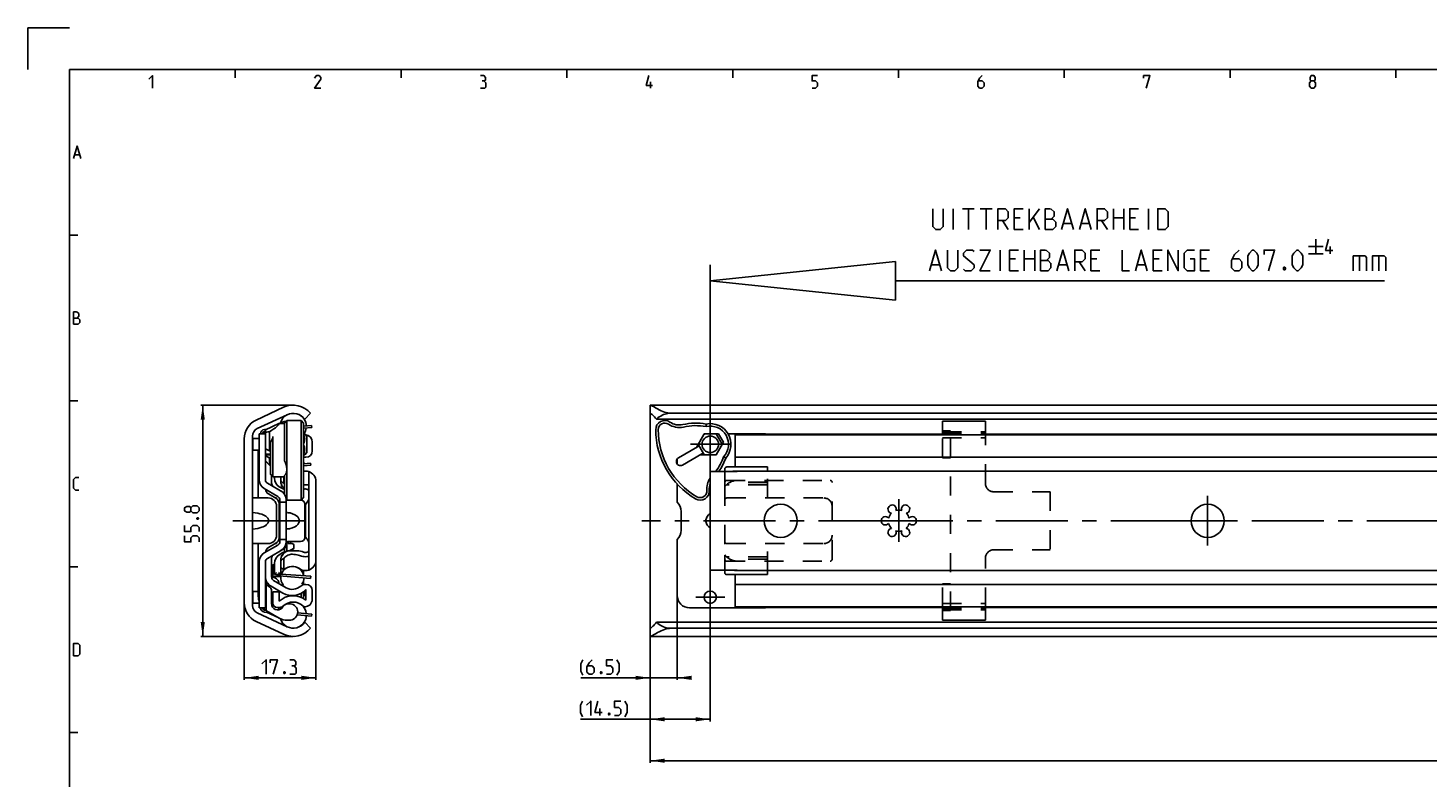
# Model space of a CAD drawing. Extents: x 0 to 971, y 0 to 594.
# Drawn here: x 0 to 338, y 413 to 594 of the extents above; entities that cross this region are included whole.
import ezdxf

# ---------------------------------------------------------------- set-up
doc = ezdxf.new("R2010")
doc.units = 0
doc.header["$LTSCALE"] = 46.255
doc.header["$MEASUREMENT"] = 0
doc.linetypes.add('CENTER', pattern=[0.6, 0.375, -0.075, 0.075, -0.075])
doc.linetypes.add('HIDDEN', pattern=[0.2, 0.1, -0.1])
doc.layers.get('0').update_dxf_attribs({"linetype": 'CONTINUOUS'})
doc.layers.add('DEFAULT_1', color=7, linetype='CENTER')
doc.layers.add('DEFAULT_2', color=8, linetype='HIDDEN')
doc.dimstyles.get("Standard").update_dxf_attribs({"dimtxt": 0.18, "dimasz": 0.18, "dimexe": 0.18, "dimexo": 0.0625, "dimgap": 0.09, "dimtad": 0, "dimtih": 1, "dimtoh": 1, "dimdec": 4, "dimzin": 0, "dimdsep": 46, "dimtxsty": 'Standard', "dimcen": 0.09, "dimadec": 0, "dimazin": 0, "dimtfac": 1, "dimtdec": 4, "dimtofl": 0, "dimtmove": 0, "dimatfit": 3, "dimfxl": 1, "dimtolj": 1, "dimtzin": 0, "dimarcsym": 0})

# ---------------------------------------------------------------- blocks, each defined once
blk = doc.blocks.new('*D2')
at = {"color": 2, "linetype": 'Continuous'}
for p, q in [((69.46, 465.59), (69.46, 436.69)), ((52.16, 455.31), (52.16, 436.69)), ((52.16, 437.19), (60.81, 437.19)), ((69.46, 437.19), (60.81, 437.19))]:
    blk.add_line(p, q, dxfattribs=at)
for points in [[(55.66, 437.69), (52.16, 437.19), (55.66, 436.69)], [(65.96, 436.69), (69.46, 437.19), (65.96, 437.69)]]:
    blk.add_solid(points, dxfattribs=at)
blk = doc.blocks.new('*D5')
at = {"color": 2, "linetype": 'Continuous'}
for p, q in [((156.59, 457.09), (156.59, 436.69)), ((150.09, 447.1), (150.09, 436.69)), ((150.09, 437.19), (133.34, 437.19)), ((133.34, 437.19), (153.34, 437.19)), ((158.59, 437.19), (153.34, 437.19)), ((156.59, 437.19), (158.59, 437.19))]:
    blk.add_line(p, q, dxfattribs=at)
for points in [[(146.59, 436.69), (150.09, 437.19), (146.59, 437.69)], [(160.09, 437.69), (156.59, 437.19), (160.09, 436.69)]]:
    blk.add_solid(points, dxfattribs=at)
blk = doc.blocks.new('*D6')
at = {"color": 2, "linetype": 'Continuous'}
for p, q in [((164.59, 463.26), (164.59, 426.69)), ((150.09, 437.19), (150.09, 426.69)), ((157.34, 427.19), (133.26, 427.19)), ((150.09, 427.19), (157.34, 427.19)), ((164.59, 427.19), (157.34, 427.19))]:
    blk.add_line(p, q, dxfattribs=at)
for points in [[(153.59, 427.69), (150.09, 427.19), (153.59, 426.69)], [(161.09, 426.69), (164.59, 427.19), (161.09, 427.69)]]:
    blk.add_solid(points, dxfattribs=at)
blk = doc.blocks.new('*D7')
at = {"color": 2, "linetype": 'Continuous'}
for p, q in [((63.96, 502.99), (41.66, 502.99)), ((42.16, 502.99), (42.16, 475.09)), ((42.16, 447.19), (42.16, 475.09)), ((63.96, 447.19), (41.66, 447.19))]:
    blk.add_line(p, q, dxfattribs=at)
for points in [[(42.66, 499.49), (42.16, 502.99), (41.66, 499.49)], [(41.66, 450.69), (42.16, 447.19), (42.66, 450.69)]]:
    blk.add_solid(points, dxfattribs=at)
blk = doc.blocks.new('*D8')
at = {"color": 2, "linetype": 'Continuous'}
for p, q in [((750.09, 431.65), (750.09, 416.69)), ((150.09, 427.19), (150.09, 416.69)), ((150.09, 417.19), (450.09, 417.19)), ((750.09, 417.19), (450.09, 417.19))]:
    blk.add_line(p, q, dxfattribs=at)
for points in [[(153.59, 417.69), (150.09, 417.19), (153.59, 416.69)], [(746.59, 416.69), (750.09, 417.19), (746.59, 417.69)]]:
    blk.add_solid(points, dxfattribs=at)
blk = doc.blocks.new('UITTREKPIJL_LINKS-NEW_BL3')
at = {"color": 5, "linetype": 'Continuous'}
for p, q in [((234.53, 535.42), (234.53, 540.42)), ((240.36, 535.42), (240.36, 540.42)), ((242.86, 540.42), (242.86, 535.42)), ((308.93, 541.29), (312.43, 541.29)), ((310.68, 543.04), (310.68, 539.54)), ((314.18, 539.54), (314.18, 541.29)), ((238.22, 538.27), (236.79, 538.27)), ((240.36, 538.27), (242.86, 538.27)), ((253.58, 537.56), (255.01, 535.42)), ((257.86, 538.27), (256.43, 538.27)), ((272.86, 538.27), (271.43, 538.27)), ((284.29, 538.27), (282.86, 538.27)), ((308.93, 539.54), (312.43, 539.54)), ((321.24, 538.99), (321.24, 535.42)), ((325.89, 538.99), (325.89, 535.42)), ((217.98, 536.84), (219.89, 536.84)), ((236.79, 535.42), (238.93, 535.42)), ((248.7, 536.84), (250.6, 536.84)), ((256.43, 535.42), (258.58, 535.42)), ((267.63, 536.84), (269.53, 536.84)), ((271.43, 535.42), (273.58, 535.42)), ((282.86, 535.42), (285.01, 535.42))]:
    blk.add_line(p, q, dxfattribs=at)
at = {"color": 7, "linetype": 'Continuous'}
for p, q in [((164.59, 532.99), (209.26, 537.69)), ((209.26, 537.69), (209.26, 528.3)), ((164.59, 485.69), (164.59, 536.82)), ((164.59, 532.99), (209.26, 528.3)), ((209.26, 532.99), (327.24, 532.99))]:
    blk.add_line(p, q, dxfattribs=at)
at = {"color": 5, "linetype": 'Continuous'}
for points in [[(217.51, 535.42), (218.93, 540.42), (220.36, 535.42)], [(221.79, 540.42), (221.79, 536.13), (222.51, 535.42), (223.58, 535.42), (224.29, 536.13), (224.29, 540.42)], [(225.72, 535.77), (226.08, 535.42), (227.51, 535.42), (228.22, 536.13), (228.22, 536.84), (225.72, 538.99), (225.72, 539.7), (226.43, 540.42), (227.86, 540.42), (228.22, 540.06)], [(229.65, 540.42), (232.15, 540.42), (229.65, 535.42), (232.15, 535.42)], [(236.79, 535.42), (236.79, 540.42), (238.93, 540.42)], [(244.29, 535.42), (244.29, 540.42), (245.36, 540.42), (245.72, 540.3), (246.43, 539.7), (246.43, 538.63), (245.72, 537.92), (244.29, 537.92)], [(248.22, 535.42), (249.65, 540.42), (251.08, 535.42)], [(252.51, 535.42), (252.51, 540.42), (254.29, 540.42), (255.01, 539.7), (255.01, 538.27), (254.29, 537.56), (252.51, 537.56)], [(256.43, 535.42), (256.43, 540.42), (258.58, 540.42)], [(263.93, 540.42), (263.93, 535.42), (265.72, 535.42)], [(267.15, 535.42), (268.58, 540.42), (270.01, 535.42)], [(271.43, 535.42), (271.43, 540.42), (273.58, 540.42)], [(275.01, 535.42), (275.01, 540.42), (277.51, 535.42), (277.51, 540.42)], [(280.36, 538.27), (281.43, 538.27), (281.43, 535.42), (279.65, 535.42), (278.93, 536.13), (278.93, 539.7), (279.65, 540.42), (281.43, 540.42)], [(282.86, 535.42), (282.86, 540.42), (285.01, 540.42)], [(292.15, 540.42), (291.08, 539.34), (290.36, 537.92), (290.36, 536.13), (291.08, 535.42), (292.15, 535.42), (292.86, 536.13), (292.86, 537.56), (292.15, 538.27), (290.6, 538.27)], [(294.29, 536.84), (294.29, 538.99), (294.65, 539.7), (295.36, 540.42), (295.72, 540.42), (296.43, 539.7), (296.79, 538.99), (296.79, 536.84), (296.43, 536.13), (295.72, 535.42), (295.36, 535.42), (294.65, 536.13), (294.29, 536.84)], [(298.22, 539.34), (298.22, 540.42), (300.72, 540.42), (299.29, 535.42)], [(305.01, 536.84), (305.01, 538.99), (305.36, 539.7), (306.08, 540.42), (306.43, 540.42), (307.15, 539.7), (307.51, 538.99), (307.51, 536.84), (307.15, 536.13), (306.43, 535.42), (306.08, 535.42), (305.36, 536.13), (305.01, 536.84)], [(314.77, 540.29), (313.02, 540.29), (313.77, 543.04)], [(245.72, 537.92), (246.08, 537.92), (246.79, 537.2), (246.79, 536.13), (246.08, 535.42), (244.29, 535.42)], [(319.7, 535.42), (319.7, 538.99), (322.55, 538.99), (322.91, 538.63), (322.91, 535.42)], [(324.34, 535.42), (324.34, 538.99), (327.2, 538.99), (327.55, 538.63), (327.55, 535.42)], [(303.22, 536.25), (303.34, 536.01), (303.34, 535.89), (303.22, 535.65), (302.98, 535.65), (302.86, 535.89), (302.86, 536.01), (302.98, 536.25), (303.22, 536.25)]]:
    blk.add_lwpolyline(points, dxfattribs=at)

msp = doc.modelspace()

# ---------------------------------------------------------------- linework, layer by layer
at = {"color": 2, "linetype": 'Continuous'}
for p, q in [((0, 594), (0, 584)), ((10, 594), (0, 594)), ((50, 584), (50, 582)), ((90, 584), (90, 582)), ((130, 584), (130, 582)), ((170, 584), (170, 582)), ((210, 584), (210, 582)), ((250, 584), (250, 582)), ((290, 584), (290, 582)), ((330, 584), (330, 582)), ((10, 544), (12, 544)), ((10, 504), (12, 504)), ((10, 464), (12, 464)), ((10, 424), (12, 424))]:
    msp.add_line(p, q, dxfattribs=at)
at = {"color": 4, "linetype": 'Continuous'}
for p, q in [((10, 10), (10, 584)), ((10, 584), (831, 584))]:
    msp.add_line(p, q, dxfattribs=at)
at = {"color": 5, "linetype": 'Continuous'}
for p, q in [((150.14286, 579.49998), (150.14286, 581.00001)), ((11.28571, 563.35713), (12.42857, 563.35713)), ((223.16213, 545.36464), (223.16213, 550.36465)), ((225.42403, 550.36465), (228.28117, 550.36465)), ((226.85259, 545.36464), (226.85259, 550.36465)), ((229.70975, 550.36465), (232.56689, 550.36465)), ((231.13831, 545.36464), (231.13831, 550.36465)), ((235.06689, 547.50754), (236.49545, 545.36464)), ((239.35261, 548.2218), (237.92403, 548.2218)), ((241.49545, 547.03134), (243.99546, 550.36465)), ((241.49545, 545.36464), (241.49545, 550.36465)), ((242.56688, 548.2218), (243.99546, 545.36464)), ((258.99546, 547.50754), (260.42404, 545.36464)), ((261.85259, 545.36464), (261.85259, 550.36465)), ((261.85259, 548.2218), (264.3526, 548.2218)), ((264.3526, 550.36465), (264.3526, 545.36464)), ((267.20973, 548.2218), (265.78118, 548.2218)), ((270.30499, 545.36464), (270.30499, 550.36465)), ((237.92403, 545.36464), (240.06687, 545.36464)), ((249.82879, 546.79322), (251.73354, 546.79322)), ((254.11451, 546.79322), (256.01926, 546.79322)), ((265.78118, 545.36464), (267.92402, 545.36464)), ((137.9263, 428.06295), (137.9263, 429.81296))]:
    msp.add_line(p, q, dxfattribs=at)
at = {"color": 7, "linetype": 'Continuous'}
for p, q in [((55.04882, 499.39925), (61.64174, 502.47357)), ((62.48275, 500.67002), (55.31668, 497.32843)), ((66.76938, 499.58794), (68.16191, 501.03349)), ((150.08827, 447.24654), (150.08827, 502.92934)), ((150.15297, 502.98794), (750.02357, 502.98794)), ((745.08827, 501.03349), (155.08827, 501.03349)), ((57.06938, 496.61786), (57.26191, 496.6343)), ((60.47867, 498.53794), (57.26191, 497.03794)), ((57.26191, 485.01807), (57.26191, 497.03787)), ((58.26191, 496.58115), (58.26191, 491.95448)), ((60.47867, 498.53794), (60.47867, 498.36757)), ((60.47867, 498.53794), (61.86191, 498.53794)), ((60.53749, 498.53794), (60.56191, 498.55205)), ((61.86191, 498.68026), (62.46191, 499.28026)), ((61.86191, 498.68014), (61.86191, 489.56772)), ((62.46191, 499.28026), (62.46191, 480.07123)), ((62.46191, 499.28026), (65.86191, 499.28026)), ((65.86191, 499.28026), (65.86191, 480.07123)), ((65.86191, 499.28026), (66.46191, 498.68026)), ((66.46191, 498.68014), (66.46191, 480.67128)), ((68.45444, 497.58976), (66.46191, 497.41966)), ((68.45444, 497.58976), (68.41191, 498.08794)), ((748.55037, 499.58794), (151.62617, 499.58794)), ((220.58827, 499.08794), (220.58827, 495.83794)), ((220.58827, 499.08794), (230.98827, 499.08794)), ((230.98827, 499.08794), (230.98827, 495.83794)), ((52.16191, 455.30818), (52.16191, 494.86771)), ((54.16191, 495.51581), (54.16191, 454.66008)), ((55.76191, 494.93794), (54.26191, 494.93794)), ((54.26191, 492.13798), (54.26191, 494.93791)), ((55.76191, 485.01807), (55.76191, 496.08794)), ((57.26191, 496.08794), (55.76191, 496.08794)), ((56.61191, 496.08794), (56.61191, 496.11967)), ((58.46191, 486.31302), (58.46191, 494.02967)), ((59.06191, 485.71294), (59.06191, 495.39371)), ((66.76191, 496.03794), (66.46191, 496.03794)), ((67.26191, 495.53794), (66.7619, 496.03796)), ((67.26191, 495.53794), (67.26191, 491.53794)), ((68.56191, 494.08794), (68.56191, 491.93794)), ((163.1449, 496.03794), (161.25815, 492.76999)), ((161.79273, 493.37996), (163.05369, 491.19593)), ((166.609, 496.03794), (163.1449, 496.03794)), ((166.03165, 491.03794), (167.7637, 494.03794)), ((167.38381, 493.69593), (166.12286, 495.87996)), ((167.7637, 494.03794), (166.609, 496.03794)), ((177.58827, 496.08794), (168.88324, 496.08794)), ((170.58827, 488.08794), (170.58827, 495.98794)), ((220.58827, 495.98794), (170.58827, 495.98794)), ((729.58827, 495.83794), (170.58827, 495.83794)), ((343.63592, 495.98794), (230.98827, 495.98794)), ((55.76191, 492.13794), (54.26191, 492.13794)), ((55.56191, 480.58794), (55.56191, 492.13794)), ((57.26191, 491.19593), (58.46191, 491.19593)), ((58.46191, 491.03794), (57.26191, 491.03794)), ((58.26191, 491.95448), (58.46191, 491.95448)), ((58.26191, 490.22243), (58.26191, 488.53794)), ((58.46191, 490.22243), (58.26191, 490.22243)), ((66.46191, 491.03794), (66.76191, 491.03794)), ((67.26191, 491.53794), (66.7619, 491.03793)), ((67.06191, 490.43794), (66.82132, 490.43794)), ((156.58827, 488.87303), (156.58827, 489.9451)), ((156.92802, 490.26999), (161.55413, 492.94088)), ((157.92802, 488.53794), (162.55413, 491.20883)), ((162.25815, 491.03794), (166.03165, 491.03794)), ((729.58827, 490.43794), (170.58827, 490.43794)), ((58.26191, 488.53794), (57.26191, 489.53794)), ((58.26191, 488.53794), (58.46191, 488.53794)), ((68.20004, 488.4894), (66.46191, 488.35648)), ((66.87707, 487.08934), (66.98291, 487.08934)), ((67.71191, 463.1952), (67.71191, 486.98069)), ((68.20004, 488.4894), (68.16191, 488.98794)), ((164.58827, 486.97419), (164.58827, 463.2017)), ((164.58827, 486.97419), (171.08827, 486.97419)), ((168.08827, 487.58794), (168.08827, 486.97419)), ((178.38827, 488.08794), (168.58827, 488.08794)), ((729.08827, 487.08934), (171.08827, 487.08934)), ((171.08827, 486.97419), (171.08827, 487.0893)), ((178.38827, 487.08934), (178.38827, 488.08794)), ((61.86191, 481.78491), (57.76191, 484.15205)), ((59.06191, 485.71294), (58.46191, 486.31294)), ((58.73897, 483.58794), (58.93621, 483.58794)), ((58.76191, 486.01294), (58.76191, 484.15205)), ((61.86191, 485.71294), (59.06191, 485.71294)), ((59.46191, 485.71294), (59.46191, 485.37369)), ((60.96191, 485.71294), (60.96191, 484.4214)), ((61.16191, 483.74411), (61.16191, 483.36149)), ((61.74638, 485.71294), (61.74638, 484.15065)), ((61.74638, 484.15065), (61.86191, 484.02279)), ((61.86191, 486.02008), (61.86191, 481.4462)), ((66.98291, 483.75303), (66.87707, 483.75303)), ((69.46191, 484.58934), (69.46191, 465.58655)), ((156.58827, 479.57401), (156.58827, 484.0043)), ((57.96191, 480.58794), (54.16191, 480.58794)), ((57.01191, 482.85301), (60.26191, 480.97662)), ((58.01191, 481.56019), (59.81191, 480.52096)), ((59.91191, 480.58794), (59.69589, 480.58794)), ((59.91191, 480.58794), (59.91191, 480.44422)), ((60.76191, 470.06529), (60.76191, 480.11059)), ((62.24308, 480.29007), (62.46191, 480.07123)), ((62.26191, 470.06529), (62.26191, 480.11059)), ((62.46191, 480.07123), (65.86191, 480.07123)), ((65.86191, 480.07123), (66.46191, 480.67123)), ((59.96191, 471.58794), (59.96191, 478.58794)), ((60.56191, 479.22192), (60.56191, 470.95397)), ((60.76191, 479.57401), (62.26191, 479.57401)), ((66.76191, 479.11059), (66.76191, 471.06529)), ((66.96191, 471.38794), (66.96191, 478.78794)), ((157.58827, 472.83794), (157.58827, 477.33794)), ((54.16191, 469.58794), (57.96191, 469.58794)), ((55.56191, 456.81999), (55.56191, 469.58794)), ((59.81191, 469.65493), (58.01191, 468.6157)), ((59.91191, 469.58794), (59.69589, 469.58794)), ((59.91191, 469.73166), (59.91191, 469.58794)), ((60.76191, 470.60188), (62.26191, 470.60188)), ((62.46191, 469.86529), (62.46191, 467.74217)), ((62.66193, 470.06529), (65.76191, 470.06529)), ((62.76191, 469.58794), (62.76191, 470.06529)), ((63.71191, 469.58794), (62.76191, 469.58794)), ((156.58827, 457.08794), (156.58827, 470.60188)), ((60.26191, 469.19927), (57.01191, 467.32288)), ((57.76191, 466.02384), (61.89509, 468.41013)), ((58.73897, 466.58794), (58.93621, 466.58794)), ((61.16191, 466.81439), (61.16191, 466.4237)), ((61.86191, 468.39098), (61.86191, 467.52387)), ((62.7022, 467.83794), (65.37442, 467.83794)), ((64.16191, 469.18794), (64.16191, 468.82187)), ((66.91191, 466.42286), (66.98291, 466.42286)), ((55.76191, 454.08794), (55.76191, 465.15782)), ((57.26191, 454.08794), (57.26191, 465.15782)), ((58.76191, 466.02384), (58.76191, 461.53794)), ((59.06191, 464.46294), (58.76191, 464.16294)), ((59.46191, 464.46294), (59.06191, 464.46294)), ((59.06191, 461.63794), (59.06191, 464.46294)), ((59.46191, 464.8022), (59.46191, 462.08794)), ((60.96191, 462.08794), (60.96191, 465.74218)), ((60.96191, 463.75273), (61.74624, 463.2999)), ((61.74624, 463.2999), (61.74624, 466.01084)), ((61.86191, 463.39356), (61.86191, 463.33662)), ((62.46191, 463.77649), (62.46191, 463.76519)), ((65.86191, 463.30345), (65.86191, 463.13644)), ((66.46191, 463.12424), (66.46191, 461.94187)), ((66.87707, 463.08655), (66.98291, 463.08655)), ((164.58827, 463.2017), (171.08827, 463.2017)), ((168.08827, 462.58794), (168.08827, 463.2017)), ((171.08827, 463.08659), (171.08827, 463.2017)), ((729.08827, 463.08655), (171.08827, 463.08655)), ((178.38827, 462.08794), (178.38827, 463.08655)), ((57.41845, 460.79449), (57.26191, 460.63794)), ((57.27967, 460.50275), (57.45088, 460.70168)), ((57.46191, 453.41559), (57.46191, 459.88961)), ((58.76191, 461.63794), (61.0068, 461.63794)), ((59.26191, 460.67192), (62.26191, 458.93987)), ((59.2853, 461.40096), (59.67416, 461.25185)), ((59.96191, 462.58794), (59.46191, 462.08794)), ((59.46191, 462.08794), (60.96191, 462.08794)), ((60.46191, 462.58794), (60.96191, 462.08794)), ((60.47867, 460.17348), (60.47867, 459.96942)), ((60.96191, 462.23999), (68.20004, 461.68649)), ((65.86191, 459.49945), (65.86191, 459.38133)), ((66.46191, 460.69402), (66.46191, 459.69293)), ((66.82132, 459.73794), (67.06191, 459.73794)), ((68.20004, 461.68649), (68.16191, 461.18794)), ((178.38827, 462.08794), (168.58827, 462.08794)), ((170.58827, 454.18794), (170.58827, 462.08794)), ((729.58827, 459.73794), (170.58827, 459.73794)), ((55.56191, 458.03794), (54.26191, 458.03794)), ((54.26191, 455.23798), (54.26191, 458.03791)), ((61.51191, 457.64083), (58.63691, 459.30071)), ((58.76191, 458.03987), (58.76191, 455.08794)), ((59.06191, 457.93794), (60.56191, 457.93794)), ((59.06191, 455.18794), (59.06191, 457.93794)), ((60.47867, 458.23737), (60.47867, 457.93794)), ((60.56191, 457.93794), (60.56191, 455.654)), ((65.86191, 457.57587), (65.86191, 456.59207)), ((66.46191, 457.9448), (66.46191, 456.30423)), ((67.06191, 455.91095), (67.06191, 458.47853)), ((68.56191, 458.23794), (68.56191, 456.08794)), ((55.76191, 455.23794), (54.26191, 455.23794)), ((55.31668, 452.84746), (62.48275, 449.50587)), ((55.76191, 454.08794), (57.26191, 454.08794)), ((56.61191, 454.05621), (56.61191, 454.08794)), ((57.29565, 453.53871), (57.06938, 453.55803)), ((60.47867, 451.63794), (57.51962, 453.01777)), ((60.56191, 451.62384), (57.56191, 453.35589)), ((60.79805, 454.18794), (60.06191, 454.18794)), ((60.47867, 454.18794), (60.47867, 453.61429)), ((65.04311, 452.87734), (68.45444, 452.58613)), ((65.86191, 454.91843), (65.86191, 454.84658)), ((66.46191, 454.44826), (66.46191, 454.25788)), ((66.51405, 454.40879), (66.46191, 454.29593)), ((66.5517, 454.13794), (66.76191, 454.13794)), ((66.86839, 454.24442), (66.7619, 454.13793)), ((68.45444, 452.58613), (68.41191, 452.08794)), ((177.58827, 454.08794), (159.58827, 454.08794)), ((729.58827, 454.33794), (170.58827, 454.33794)), ((220.58827, 454.18794), (170.58827, 454.18794)), ((220.58827, 454.33794), (220.58827, 451.08794)), ((230.98827, 454.33794), (230.98827, 451.08794)), ((343.63592, 454.18794), (230.98827, 454.18794)), ((61.64174, 447.70231), (55.04882, 450.77664)), ((60.47867, 451.6719), (60.47867, 451.63794)), ((60.47867, 451.63794), (60.53749, 451.63794)), ((63.06191, 451.08794), (62.56191, 451.08794)), ((66.76938, 450.58794), (68.16191, 449.1424)), ((748.55037, 450.58794), (151.62617, 450.58794)), ((220.58827, 451.08794), (230.98827, 451.08794)), ((150.15297, 447.18794), (750.02357, 447.18794)), ((745.08827, 449.1424), (155.08827, 449.1424))]:
    msp.add_line(p, q, dxfattribs=at)
at = {"color": 3, "linetype": 'Continuous'}
for p, q in [((57.02686, 497.11605), (57.51962, 497.15811)), ((66.4633, 497.9216), (68.41191, 498.08794)), ((56.11191, 496.08794), (56.11191, 496.11967)), ((66.46191, 488.85794), (68.16191, 488.98794)), ((63.12174, 467.87551), (64.05969, 468.41432)), ((68.16191, 461.18794), (60.58566, 461.7673)), ((56.11191, 454.05621), (56.11191, 454.08794)), ((58.25651, 452.95487), (57.02686, 453.05984)), ((68.41191, 452.08794), (64.92553, 452.38556))]:
    msp.add_line(p, q, dxfattribs=at)
at = {"color": 5, "linetype": 'Continuous'}
for points in [[(29.14286, 581.64288), (30, 582.49999), (30, 579.49998)], [(70.64286, 579.49998), (69.14286, 579.49998), (70.64286, 581.64288), (70.64286, 582.07144), (70.21429, 582.49999), (69.57143, 582.49999), (69.14286, 581.85713)], [(110.00001, 581.21427), (110.35715, 581.42857), (110.35715, 582.07144), (110.00001, 582.49999), (109.14286, 582.49999)], [(109.14286, 579.49998), (110.21428, 579.49998), (110.42858, 579.71428), (110.42858, 580.78571), (110.00001, 581.21427), (109.57143, 581.21427)], [(150.64285, 580.14284), (149.14286, 580.14284), (149.78571, 582.49999)], [(189.14286, 579.49998), (190, 579.49998), (190.42857, 579.92859), (190.42857, 580.78571), (190, 581.21427), (189.14286, 581.21427), (189.14286, 582.49999), (190.42857, 582.49999)], [(230.21428, 582.49999), (229.57144, 581.85713), (229.14286, 581.00001), (229.14286, 579.92859), (229.57144, 579.49998), (230.21428, 579.49998), (230.64286, 579.92859), (230.64286, 580.78571), (230.21428, 581.21427), (229.28571, 581.21427)], [(269.14287, 581.85713), (269.14287, 582.49999), (270.64285, 582.49999), (269.78571, 579.49998)], [(309.57144, 581.21427), (309.28571, 581.42857), (309.28571, 582.07144), (309.57144, 582.49999), (310.21428, 582.49999), (310.50001, 582.07144), (310.50001, 581.42857), (310.21428, 581.21427), (310.64286, 580.78571), (310.64286, 579.92859), (310.21428, 579.49998), (309.57144, 579.49998), (309.14285, 579.92859)], [(309.14285, 579.92859), (309.14285, 580.78571), (309.57144, 581.21427), (310.21428, 581.21427)], [(11, 562.50001), (11.85714, 565.49998), (12.71429, 562.50001)], [(218.28118, 550.36465), (218.28118, 546.07896), (218.99545, 545.36464), (220.06689, 545.36464), (220.78116, 546.07896), (220.78116, 550.36465)], [(233.99544, 545.36464), (233.99544, 550.36465), (235.78118, 550.36465), (236.49545, 549.65038), (236.49545, 548.2218), (235.78118, 547.50754), (233.99544, 547.50754)], [(237.92403, 545.36464), (237.92403, 550.36465), (240.06687, 550.36465)], [(245.42401, 545.36464), (245.42401, 550.36465), (246.49546, 550.36465), (246.85259, 550.24561), (247.56689, 549.65038), (247.56689, 548.57896), (246.85259, 547.86464)], [(245.42401, 547.86464), (247.20975, 547.86464), (247.92402, 547.15038), (247.92402, 546.07896), (247.20975, 545.36464), (245.42401, 545.36464)], [(249.3526, 545.36464), (250.78118, 550.36465), (252.20974, 545.36464)], [(253.63832, 545.36464), (255.06687, 550.36465), (256.49545, 545.36464)], [(257.92403, 545.36464), (257.92403, 550.36465), (259.70975, 550.36465), (260.42404, 549.65038), (260.42404, 548.2218), (259.70975, 547.50754), (257.92403, 547.50754)], [(265.78118, 545.36464), (265.78118, 550.36465), (267.92402, 550.36465)], [(272.56687, 545.36464), (272.56687, 550.36465), (274.35259, 550.36465), (275.06688, 549.65038), (275.06688, 546.07896), (274.35259, 545.36464), (272.56687, 545.36464)], [(11, 522.5), (11, 525.50002), (11.64286, 525.50002), (11.85714, 525.42857), (12.28571, 525.07141), (12.28571, 524.4286), (11.85714, 523.99999)], [(11, 523.99999), (12.07143, 523.99999), (12.5, 523.57143), (12.5, 522.92856), (12.07143, 522.5), (11, 522.5)], [(12.28571, 482.49999), (11.42857, 482.49999), (11, 482.92855), (11, 485.07145), (11.42857, 485.50001), (12.28571, 485.50001)], [(39.28691, 477.48238), (39.03691, 477.14904), (38.28691, 477.14904), (37.78691, 477.48238), (37.78691, 478.23237), (38.28691, 478.56571), (39.03691, 478.56571), (39.28691, 478.23237), (39.78691, 478.73238), (40.78691, 478.73238), (41.28691, 478.23237), (41.28691, 477.48238), (40.78691, 476.98237)], [(40.78691, 476.98237), (39.78691, 476.98237), (39.28691, 477.48238), (39.28691, 478.23237)], [(41.28691, 472.48237), (41.28691, 473.48234), (40.78691, 473.98235), (39.78691, 473.98235), (39.28691, 473.48234), (39.28691, 472.48237), (37.78691, 472.48237), (37.78691, 473.98235)], [(40.70358, 475.73236), (40.87025, 475.81567), (40.95358, 475.81567), (41.12025, 475.73236), (41.12025, 475.56569), (40.95358, 475.48239), (40.87025, 475.48239), (40.70358, 475.56569), (40.70358, 475.73236)], [(41.28691, 469.98237), (41.28691, 470.98234), (40.78691, 471.48235), (39.78691, 471.48235), (39.28691, 470.98234), (39.28691, 469.98237), (37.78691, 469.98237), (37.78691, 471.48235)], [(11, 442.49998), (11, 445.5), (12.07143, 445.5), (12.5, 445.07144), (12.5, 442.92859), (12.07143, 442.49998), (11, 442.49998)], [(56.42908, 440.56297), (57.42908, 441.56294), (57.42908, 438.06297)], [(58.42908, 440.81295), (58.42908, 441.56294), (60.17908, 441.56294), (59.17908, 438.06297)], [(64.17908, 440.06296), (64.59575, 440.31294), (64.59575, 441.06293), (64.17908, 441.56294), (63.17908, 441.56294)], [(63.17908, 438.06297), (64.42908, 438.06297), (64.67908, 438.31295), (64.67908, 439.56295), (64.17908, 440.06296), (63.67908, 440.06296)], [(133.84101, 437.81294), (133.34101, 438.81296), (133.34101, 440.56297), (133.84101, 441.56294)], [(136.09101, 441.56294), (135.34101, 440.81295), (134.84101, 439.81293), (134.84101, 438.56293), (135.34101, 438.06297), (136.09101, 438.06297), (136.59101, 438.56293), (136.59101, 439.56295), (136.09101, 440.06296), (135.00768, 440.06296)], [(139.59101, 438.06297), (140.59101, 438.06297), (141.09102, 438.56293), (141.09102, 439.56295), (140.59101, 440.06296), (139.59101, 440.06296), (139.59101, 441.56294), (141.09102, 441.56294)], [(142.09102, 437.81294), (142.59101, 438.81296), (142.59101, 440.56297), (142.09102, 441.56294)], [(61.92908, 438.64629), (62.01241, 438.47962), (62.01241, 438.39626), (61.92908, 438.22964), (61.76241, 438.22964), (61.67908, 438.39626), (61.67908, 438.47962), (61.76241, 438.64629), (61.92908, 438.64629)], [(138.34101, 438.64629), (138.42434, 438.47962), (138.42434, 438.39626), (138.34101, 438.22964), (138.17435, 438.22964), (138.09102, 438.39626), (138.09102, 438.47962), (138.17435, 438.64629), (138.34101, 438.64629)], [(133.75963, 427.81297), (133.25963, 428.81294), (133.25963, 430.56296), (133.75963, 431.56293)], [(134.75964, 430.56296), (135.75963, 431.56293), (135.75963, 428.06295)], [(138.50963, 428.81294), (136.75963, 428.81294), (137.50963, 431.56293)], [(141.50963, 428.06295), (142.50963, 428.06295), (143.00963, 428.56296), (143.00963, 429.56293), (142.50963, 430.06294), (141.50963, 430.06294), (141.50963, 431.56293), (143.00963, 431.56293)], [(144.00964, 427.81297), (144.50963, 428.81294), (144.50963, 430.56296), (144.00964, 431.56293)], [(140.25963, 428.64627), (140.34297, 428.4796), (140.34297, 428.39629), (140.25963, 428.22962), (140.09296, 428.22962), (140.00964, 428.39629), (140.00964, 428.4796), (140.09296, 428.64627), (140.25963, 428.64627)]]:
    msp.add_lwpolyline(points, dxfattribs=at)
at = {"color": 7, "linetype": 'Continuous'}
for points in [[(150.08827, 502.92934), (150.10397, 502.97304), (150.15269, 502.98794)], [(150.15263, 500.99794), (150.1265, 500.99316), (150.09765, 500.96292), (150.08827, 500.90529)], [(151.62617, 499.58794), (151.38724, 499.88262), (151.15834, 500.14376), (150.94732, 500.36867), (150.75876, 500.55676), (150.59418, 500.7094), (150.45503, 500.82727), (150.3403, 500.91278), (150.24731, 500.96876), (150.17609, 500.99542), (150.15263, 500.99794)], [(150.15269, 502.98794), (150.23195, 502.97407), (150.34663, 502.93132), (150.49746, 502.85941), (150.68725, 502.75778), (150.91981, 502.62571), (151.52444, 502.27415)], [(151.52444, 502.27415), (151.89575, 502.06404), (152.29479, 501.8498), (152.70985, 501.6445), (153.12937, 501.46), (153.54409, 501.30498), (153.94981, 501.18387), (154.34351, 501.09871), (154.72431, 501.04919), (155.08827, 501.03349)], [(151.62617, 499.58794), (151.95678, 499.88945), (152.29747, 500.14974), (152.64422, 500.37115), (152.99406, 500.55628), (153.3449, 500.70776), (153.69547, 500.82805), (154.0451, 500.91927), (154.39361, 500.98315), (154.74121, 501.02097), (155.08827, 501.03349)], [(58.26191, 496.58115), (57.8918, 496.5155), (57.55833, 496.46072), (57.26191, 496.41748)], [(60.47867, 498.36757), (60.45086, 498.2619), (60.36428, 498.12753), (60.21081, 497.95947), (59.98227, 497.75479), (59.67423, 497.51345), (59.28534, 497.23676), (58.8149, 496.9258), (58.26191, 496.58115)], [(163.5968, 497.82478), (163.58774, 498.01834), (163.58359, 498.22186), (163.57982, 498.43519)], [(58.46191, 494.02967), (58.72517, 494.41157), (58.91592, 494.76842), (59.02742, 495.09743), (59.06191, 495.39371)], [(66.46191, 495.87996), (66.59601, 495.58968), (66.68861, 495.31607), (66.7436, 495.05049), (66.76191, 494.78814), (66.74365, 494.52576), (66.68868, 494.26009), (66.59606, 493.98633), (66.46191, 493.69593)], [(66.46191, 493.37996), (66.59601, 493.08968), (66.68861, 492.81607), (66.7436, 492.55049), (66.76191, 492.28814), (66.74365, 492.02576), (66.68868, 491.76009), (66.59606, 491.48633), (66.46191, 491.19593)], [(57.26191, 492.46748), (57.58285, 492.30215), (57.9162, 492.13117), (58.26191, 491.95448)], [(57.26191, 490.73543), (57.58285, 490.5701), (57.9162, 490.39912), (58.26191, 490.22243)], [(167.80504, 490.53588), (167.96815, 490.43126), (168.14233, 490.3259), (168.32519, 490.21598)], [(61.86191, 486.02008), (62.08701, 486.26358), (62.25161, 486.56305), (62.35655, 486.90429), (62.40654, 487.28073), (62.40433, 487.6878), (62.35075, 488.12251), (62.24473, 488.58236), (62.08331, 489.06524), (61.86191, 489.56772)], [(60.96191, 485.12464), (60.97527, 484.97127), (61.01491, 484.8235), (61.07982, 484.68335), (61.16928, 484.55186), (61.2821, 484.43103), (61.41671, 484.32287), (61.57219, 484.22873), (61.74638, 484.15065)], [(61.86191, 482.8558), (61.68827, 483.01731), (61.49765, 483.23091), (61.34128, 483.43998), (61.21733, 483.6376), (61.12181, 483.8212), (61.05075, 483.99074), (61.00135, 484.14676), (60.97185, 484.29027), (60.96191, 484.4214)], [(61.16191, 483.36149), (61.27781, 483.34857), (61.39003, 483.34066), (61.41605, 483.34001)], [(66.87707, 483.75303), (66.57339, 483.74224), (66.46191, 483.73023)], [(67.71191, 483.68969), (67.47289, 483.72477), (67.2291, 483.74595), (66.98291, 483.75303)], [(66.46191, 482.68057), (66.56184, 482.71497), (66.68177, 482.74228), (66.80765, 482.75802), (66.93624, 482.76178), (67.06419, 482.75347), (67.18819, 482.7333), (67.30504, 482.7018), (67.4117, 482.65979), (67.50542, 482.60834), (67.58377, 482.5488), (67.64473, 482.4827), (67.68671, 482.41176), (67.71066, 482.3353)], [(54.16191, 473.10012), (54.83638, 473.15894), (55.42319, 473.25313), (55.93269, 473.3726), (56.37299, 473.51036), (56.75069, 473.66129), (57.07113, 473.82144), (57.33876, 473.98746), (57.55734, 474.1563), (57.73035, 474.32485), (57.86131, 474.48981), (57.95457, 474.64803), (58.01592, 474.79897), (58.05066, 474.94473), (58.06191, 475.08789), (58.05068, 475.23105), (58.01595, 475.37682), (57.95463, 475.52775), (57.86139, 475.68597), (57.73044, 475.85093), (57.55745, 476.0195), (57.33888, 476.18834), (57.07126, 476.35438), (56.75082, 476.51453), (56.37312, 476.66548), (55.9328, 476.80325), (55.42327, 476.92274), (54.83643, 477.01695), (54.16191, 477.07577)], [(63.26191, 476.97477), (63.04782, 477.01946), (62.83334, 477.04323), (62.63961, 477.04648), (62.48122, 477.02951), (62.3589, 476.98752), (62.28474, 476.91401), (62.26191, 476.80846)], [(63.26191, 473.20111), (63.84472, 473.3904), (64.34093, 473.62042), (64.75021, 473.88415), (65.06941, 474.1745), (65.29396, 474.48162), (65.42174, 474.789), (65.46191, 475.08789), (65.42177, 475.38677), (65.29401, 475.69417), (65.06946, 476.00132), (64.75026, 476.2917), (64.34098, 476.55545), (63.84475, 476.78547), (63.26191, 476.97477)], [(164.58827, 476.80846), (164.16685, 476.49268), (163.8521, 476.12216), (163.64534, 475.71916), (163.5434, 475.29982), (163.54345, 474.87563), (163.64546, 474.45641), (163.85221, 474.05357), (164.1669, 473.68316), (164.58827, 473.36743)], [(62.26191, 473.36743), (62.28474, 473.26188), (62.3589, 473.18837), (62.48122, 473.14638), (62.63961, 473.12941), (62.83334, 473.13266), (63.04782, 473.15642), (63.26191, 473.20111)], [(62.45449, 469.86529), (62.46517, 469.92489), (62.49171, 469.98429), (62.53388, 470.02948), (62.59095, 470.05655), (62.66191, 470.06529)], [(60.96191, 465.74218), (60.97037, 465.86291), (60.99549, 465.99436), (61.03739, 466.13634), (61.09737, 466.29003), (61.17728, 466.45552), (61.28031, 466.63372), (61.40951, 466.82311), (61.56775, 467.02046), (61.75542, 467.21877), (61.9693, 467.40821), (62.20319, 467.57895), (62.45009, 467.72373), (62.7022, 467.83794)], [(61.41982, 466.83597), (61.39003, 466.83523), (61.27781, 466.82731), (61.16191, 466.81439)], [(63.46191, 466.99204), (63.21676, 466.9619), (62.97037, 466.89928), (62.72263, 466.80217), (62.47352, 466.66748), (62.22481, 466.49188), (61.98086, 466.2735), (61.74624, 466.01084)], [(63.46191, 466.99204), (63.81639, 467.00051), (64.17012, 466.98454), (64.51814, 466.94433), (64.85558, 466.88045), (65.17774, 466.79379), (65.48009, 466.68556)], [(66.45539, 467.51149), (66.1115, 467.63835), (65.75035, 467.74741), (65.37442, 467.83794)], [(65.48009, 466.68556), (65.74006, 466.59288), (66.01744, 466.51933), (66.30811, 466.466), (66.60775, 466.43368), (66.91191, 466.42286)], [(67.70601, 467.83794), (67.68085, 467.76578), (67.63647, 467.69676), (67.574, 467.63269), (67.49499, 467.57516), (67.40142, 467.5256), (67.29562, 467.48525), (67.18024, 467.45512), (67.05816, 467.43596), (66.93242, 467.42825), (66.80616, 467.43219), (66.68253, 467.44768), (66.56463, 467.47434), (66.45539, 467.51149)], [(66.98291, 466.42286), (67.2291, 466.42994), (67.47289, 466.45112), (67.71191, 466.4862)], [(61.74624, 466.01084), (61.5707, 465.93199), (61.41464, 465.83713), (61.28003, 465.72843), (61.16759, 465.60731), (61.07868, 465.47583), (61.01434, 465.33595), (60.97511, 465.1887), (60.96191, 465.03604)], [(58.76443, 461.52368), (58.81488, 461.5165), (59.2853, 461.40096)], [(59.67416, 461.25185), (59.98221, 461.07314), (60.21075, 460.87054), (60.36425, 460.65087), (60.45086, 460.4188), (60.47867, 460.17348)], [(66.40267, 459.6725), (66.27116, 459.74463), (66.10716, 459.83115)], [(66.73575, 458.18839), (66.7436, 458.15049), (66.76191, 457.88814), (66.74365, 457.62576), (66.68868, 457.36009), (66.59606, 457.08633), (66.46191, 456.79593)], [(150.08827, 449.2706), (150.09765, 449.21297), (150.12649, 449.18273), (150.15263, 449.17794)], [(150.15263, 449.17794), (150.17606, 449.18046), (150.24727, 449.20711), (150.34027, 449.26309), (150.455, 449.3486), (150.59414, 449.46646), (150.75872, 449.61908), (150.94729, 449.80718), (151.15835, 450.03214), (151.38729, 450.29332), (151.62617, 450.58794)], [(151.62617, 450.58794), (151.95678, 450.28644), (152.29747, 450.02614), (152.64422, 449.80474), (152.99406, 449.6196), (153.3449, 449.46812), (153.69547, 449.34784), (154.0451, 449.25662), (154.39361, 449.19273), (154.74121, 449.15491), (155.08827, 449.1424)], [(150.15269, 447.18794), (150.10396, 447.20285), (150.08827, 447.24654)], [(150.91958, 447.55004), (150.68709, 447.41802), (150.49735, 447.31642), (150.34656, 447.24453), (150.23191, 447.2018), (150.15269, 447.18794)], [(155.08827, 449.1424), (154.72429, 449.1267), (154.34357, 449.07719), (153.94996, 448.99205), (153.54428, 448.87097), (153.12951, 448.71594), (152.70985, 448.53139), (152.2946, 448.32599), (151.89541, 448.11166), (151.52405, 447.90151), (150.91958, 447.55004)]]:
    msp.add_lwpolyline(points, dxfattribs=at)
for centre, radius in [((164.58827, 493.53794), 2), ((181.58827, 475.08794), 4), ((284.58827, 475.08794), 4), ((164.58827, 456.63794), 1.5)]:
    msp.add_circle(centre, radius, dxfattribs=at)
for centre, radius, start, end in [((63.96191, 497.86294), 3.175, 117.7864399, 164.4696312), ((63.96191, 497.49794), 5.49, 40.0905772, 115), ((63.96191, 497.49794), 3.5, 36.6655428, 115), ((63.96191, 497.86294), 3.175, 2.0905643, 63.1991069), ((57.16191, 494.86771), 5, 115, 180), ((56.16191, 495.51581), 2, 115, 180), ((57.11191, 496.11967), 0.5, 94.8792738, 180), ((59.56191, 493.35589), 4, 125.2528804, 136.7276915), ((62.56191, 495.08794), 4, 94.6313536, 120), ((63.96191, 497.86294), 3.175, 324.825606, 352.9738049), ((153.62375, 497.08026), 2.2, 55.7643598, 180.1921384), ((170.82366, 497.13794), 19.4, 180.1921384, 239.8078616), ((153.62375, 497.08026), 1.6, 55.7643598, 180.1921384), ((170.82366, 497.13794), 18.8, 180.1921384, 239.8078616), ((157.11186, 502.206), 4.6, 235.7643598, 282.5123274), ((157.11186, 502.206), 4, 235.7643598, 282.5123274), ((161.11988, 484.14538), 14.5, 80.2324443, 102.5123274), ((161.11988, 484.14538), 13.9, 79.7366766, 102.5123274), ((164.58827, 493.53794), 5, 318.3642061, 101.6357939), ((164.58827, 493.53794), 4.4, 316.9773693, 103.0225491), ((66.81191, 494.08794), 1.75, 0, 83.8274096), ((160.65413, 494.49973), 1.8, 300, 313.6796247), ((164.58827, 493.53794), 2.8, 176.7655006, 183.2344994), ((164.58827, 493.53794), 2.8, 116.7655006, 123.2344994), ((164.58827, 493.53794), 2.8, 56.7655006, 63.2344994), ((164.58827, 493.53794), 2.8, 356.7655006, 3.2344994), ((177.58827, 493.08794), 3, 75.9656166, 90), ((66.82132, 491.93794), 1.5, 255.7221966, 270), ((67.06191, 491.93794), 1.5, 270, 0), ((157.42802, 489.40397), 1, 120, 300), ((163.45413, 489.64998), 1.8, 106.3202202, 120), ((164.58827, 493.53794), 2.8, 236.7655006, 243.2344994), ((164.58827, 493.53794), 2.8, 296.7655006, 303.2344994), ((154.71988, 495.23051), 13.9, 323.5471388, 340.2632997), ((154.71988, 495.23051), 14.5, 325.2769186, 339.7675557), ((60.01191, 488.49361), 2.75, 159.8572281, 180), ((66.87707, 484.58934), 2.5, 89.9999609, 99.5757893), ((63.76191, 488.85794), 2.778, 0.1227687, 13.0105475), ((63.76191, 488.85794), 2.778, 346.9894525, 349.6203762), ((66.91191, 484.58934), 2.5, 90, 90.7983795), ((66.96191, 484.58934), 2.5, 89.5187315, 90), ((66.98291, 484.58934), 2.5, 73.04623, 90.0000087), ((66.96191, 484.58934), 2.5, 0, 72.5423969), ((168.58827, 487.58794), 0.5, 90, 180), ((171.08827, 479.08934), 8, 90, 99.6858706), ((171.08827, 479.08934), 7.89135, 90, 92.3261853), ((58.26191, 485.01807), 2.5, 180, 240), ((58.26191, 485.01807), 1, 180, 240), ((59.76191, 484.15205), 1, 180, 240), ((61.96191, 485.37369), 2.5, 180, 236.7961775), ((64.26191, 488.88794), 6.7, 236.7961775, 248.951238), ((168.35682, 482.72915), 4.6, 145.4033267, 184.2356402), ((168.35682, 482.72915), 4, 160.509226, 184.2356402), ((58.76191, 482.85922), 1.5, 186.3608107, 240), ((57.96191, 478.58794), 2, 0, 90), ((59.06191, 479.22192), 1.5, 0, 60), ((59.76191, 480.11059), 1, 0, 60), ((59.76191, 480.11059), 2.5, 0, 60), ((65.76191, 479.11059), 1, 0, 82.7981323), ((65.76191, 480.74754), 2, 315.5846914, 347.63859), ((162.17375, 482.27123), 2.2, 239.8078616, 4.2356402), ((162.17375, 482.27123), 1.6, 239.8078616, 4.2356402), ((67.76191, 478.78794), 0.8, 135.5846914, 180), ((154.58827, 477.33794), 3, 0, 48.1896851), ((208.46327, 477.90253), 1, 338.8800697, 261.1199303), ((210.08827, 475.08794), 2.55, 134.2500327, 165.7499673), ((210.08827, 475.08794), 2.55, 74.2500327, 105.7499673), ((211.71327, 477.90253), 1, 278.8800697, 201.1199303), ((210.08827, 475.08794), 2.55, 14.2500327, 45.7499673), ((206.83827, 475.08794), 1, 38.8800697, 321.1199303), ((208.46327, 472.27336), 1, 98.8800697, 21.1199303), ((210.08827, 475.08794), 2.55, 194.2500327, 225.7499673), ((211.71327, 472.27336), 1, 158.8800697, 81.1199303), ((210.08827, 475.08794), 2.55, 314.2500327, 345.7499673), ((213.33827, 475.08794), 1, 218.8800697, 141.1199303), ((57.96191, 471.58794), 2, 270, 0), ((59.06191, 470.95397), 1.5, 300, 0), ((59.76191, 470.06529), 1, 300, 0), ((59.76191, 470.06529), 2.5, 300, 0), ((59.76191, 470.06529), 2.7, 322.1916066, 355.751977), ((63.76191, 470.08794), 0.5, 182.5740879, 270), ((63.71191, 470.08794), 0.5, 270, 273.4526034), ((63.76191, 469.18794), 0.4, 0, 90), ((65.76191, 471.06529), 1, 270, 0), ((67.76191, 471.38794), 0.8, 180, 224.4153086), ((65.76191, 469.42835), 2, 12.3614394, 44.4153086), ((154.58827, 472.83794), 3, 311.8103149, 0), ((210.08827, 475.08794), 2.55, 254.2500327, 285.7499673), ((58.26191, 465.15782), 2.5, 120, 180), ((58.76191, 467.31666), 1.5, 120, 173.6391893), ((59.76191, 466.02384), 1, 145.6600709, 180), ((59.76191, 466.02384), 1, 120, 140), ((61.96191, 464.8022), 2.5, 123.2038225, 180), ((64.26191, 461.28794), 6.7, 105.2995453, 123.2038225), ((64.26191, 461.28794), 6.7, 97.5608432, 101.3899859), ((63.26191, 468.82187), 0.9, 277.5608432, 0), ((58.26191, 465.15782), 1, 120, 180), ((63.76191, 461.31794), 2.778, 112.5952782, 160.8708162), ((63.76191, 461.07794), 3, 55.0593734, 132.2130435), ((63.76191, 461.31794), 2.778, 10.3796238, 68.219268), ((63.73137, 461.07494), 3, 55.1139781, 58.2318793), ((66.87707, 465.58655), 2.5, 235.1139781, 270.0000391), ((66.91191, 465.58655), 2.5, 235.0593734, 270), ((66.96191, 465.58655), 2.5, 270, 270.4812685), ((66.98291, 465.58655), 2.5, 269.9999913, 286.95377), ((66.96191, 465.58655), 2.5, 287.4576031, 0), ((171.08827, 471.08655), 8, 260.5638641, 270), ((171.08827, 471.08655), 7.89135, 267.6738147, 270), ((60.01191, 461.68228), 2.75, 180, 240), ((58.76191, 460.63794), 1.5, 180, 240), ((57.26191, 458.03987), 1.5, 0, 60), ((59.76191, 461.53794), 1, 180, 240), ((63.76191, 461.31794), 2.778, 171.3736471, 220.9090909), ((63.76191, 461.53794), 3, 240, 312.8334281), ((66.82132, 458.23794), 1.5, 90, 132.8334281), ((63.76191, 461.31794), 2.778, 327.2727273, 359.8772313), ((67.06191, 458.23794), 1.5, 0, 90), ((168.58827, 462.58794), 0.5, 180, 270), ((59.56191, 456.81999), 4, 180, 197.8444655), ((63.96191, 451.98794), 5, 51.6838655, 132.843643), ((63.76191, 461.53794), 4.5, 240, 317.1665719), ((66.81191, 456.08794), 1.75, 268.8186421, 0), ((159.58827, 457.08794), 3, 180, 270), ((57.16191, 455.30818), 5, 180, 245), ((56.16191, 454.66008), 2, 180, 245), ((57.11191, 454.05621), 0.5, 180, 265.1207262), ((59.56191, 456.81999), 4, 223.2723085, 240), ((60.26191, 455.08794), 1.5, 180, 312.271273), ((60.06191, 455.18794), 1, 180, 270), ((60.79805, 455.18794), 1, 270, 314.6746096), ((63.96191, 452.31294), 3.175, 147.2727273, 148.5193331), ((63.06191, 453.08794), 2, 270, 153.5751467), ((63.96191, 451.98794), 3.5, 45.438688, 134.6746096), ((63.96191, 452.31294), 3.175, 7.0261951, 49.0909091), ((66.7686, 454.83794), 0.5, 225.438688, 270.8239767), ((177.58827, 457.08794), 3, 270, 284.0343834), ((62.56191, 455.08794), 4, 240, 270), ((63.96191, 452.31294), 3.175, 195.5303688, 242.2135601), ((63.96191, 452.67794), 3.5, 245, 323.3344572), ((63.96191, 452.31294), 3.175, 296.8023206, 357.9094357), ((63.96191, 452.67794), 5.49, 245, 319.9094228)]:
    msp.add_arc(centre, radius, start, end, dxfattribs=at)
at = {"color": 3, "linetype": 'Continuous'}
for centre, start, end in [((57.11191, 496.11967), 94.8792738, 180), ((60.66191, 462.76439), 222.7480646, 265.6270687), ((57.11191, 454.05621), 180, 265.1207262)]:
    msp.add_arc(centre, 1, start, end, dxfattribs=at)
at = {"layer": 'DEFAULT_1', "color": 2, "linetype": 'CENTER'}
for p, q in [((159.78827, 493.53794), (169.38827, 493.53794)), ((210.08827, 475.08794), (210.08827, 480.33531)), ((284.58827, 475.08794), (284.58827, 481.08794)), ((49.38515, 475.08794), (70.16191, 475.08794)), ((208.08817, 475.08794), (148.08827, 475.08794)), ((210.08827, 475.08794), (208.08817, 475.08794)), ((210.08827, 475.08794), (210.08827, 470.03806)), ((210.08827, 475.08794), (212.08837, 475.08794)), ((278.58827, 475.08794), (212.08837, 475.08794)), ((284.58827, 475.08794), (278.58827, 475.08794)), ((284.58827, 475.08794), (284.58827, 469.08794)), ((284.58827, 475.08794), (290.58827, 475.08794)), ((368.08817, 475.08794), (290.58827, 475.08794)), ((164.58827, 456.63794), (164.58827, 460.13794)), ((164.58827, 456.63794), (161.08827, 456.63794)), ((164.58827, 456.63794), (164.58827, 453.13794)), ((164.58827, 456.63794), (168.08827, 456.63794))]:
    msp.add_line(p, q, dxfattribs=at)
at = {"layer": 'DEFAULT_2', "color": 8, "linetype": 'HIDDEN'}
for p, q in [((222.58827, 496.7603), (220.58827, 496.7603)), ((220.58827, 496.58794), (230.98827, 496.58794)), ((222.58827, 453.41559), (222.58827, 496.7603)), ((220.58827, 496.1979), (230.98827, 496.1979)), ((220.58827, 490.28628), (220.58827, 495.83794)), ((220.58827, 495.08794), (230.98827, 495.08794)), ((230.98827, 484.08794), (230.98827, 495.83794)), ((220.58827, 490.28628), (222.58827, 490.28628)), ((168.08827, 486.97419), (168.08827, 483.51859)), ((178.38827, 480.58794), (178.38827, 487.08934)), ((168.08827, 483.51859), (168.09042, 483.46517)), ((168.08827, 483.33794), (168.08827, 466.83794)), ((168.40577, 484.83794), (193.48827, 484.83794)), ((168.50985, 483.78837), (168.50947, 483.78794)), ((178.38827, 483.78794), (168.51266, 483.78794)), ((178.38827, 484.31103), (169.22748, 484.31103)), ((178.38827, 484.38217), (169.3519, 484.38217)), ((193.98827, 465.83794), (193.98827, 484.33794)), ((168.58827, 480.58794), (191.98827, 480.58794)), ((232.98827, 482.08794), (246.58827, 482.08794)), ((246.58827, 482.08794), (246.58827, 468.08794)), ((168.58827, 469.58794), (191.98827, 469.58794)), ((178.38827, 463.08655), (178.38827, 469.58794)), ((168.08827, 463.2017), (168.08827, 466.6573)), ((168.10728, 466.81439), (168.09681, 466.76325)), ((168.50947, 466.38794), (168.50985, 466.38752)), ((178.38827, 466.38794), (168.51266, 466.38794)), ((230.98827, 454.33794), (230.98827, 466.08794)), ((232.98827, 468.08794), (246.58827, 468.08794)), ((168.40577, 465.33794), (193.48827, 465.33794)), ((178.38827, 465.86485), (169.22751, 465.86485)), ((178.38827, 465.79372), (169.3506, 465.79372)), ((220.58827, 454.33794), (220.58827, 459.88961)), ((220.58827, 459.88961), (222.58827, 459.88961)), ((220.58827, 455.08794), (230.98827, 455.08794)), ((220.58827, 453.97799), (230.98827, 453.97799)), ((220.58827, 453.58794), (230.98827, 453.58794)), ((222.58827, 453.41559), (220.58827, 453.41559))]:
    msp.add_line(p, q, dxfattribs=at)
for points in [[(168.40577, 484.83794), (168.28672, 484.73715), (168.18671, 484.59659), (168.11608, 484.42436), (168.08827, 484.22497)], [(168.09042, 483.46517), (168.09681, 483.41263), (168.10728, 483.36149)], [(168.09681, 466.76325), (168.09042, 466.71071), (168.08827, 466.6573)], [(168.08827, 465.95091), (168.11608, 465.75153), (168.18671, 465.5793), (168.28672, 465.43874), (168.40577, 465.33794)]]:
    msp.add_lwpolyline(points, dxfattribs=at)
for centre, radius, start, end in [((171.21077, 480.83794), 4, 90, 141.3178125), ((193.48827, 484.33794), 0.5, 0, 90), ((232.98827, 484.08794), 2, 180, 270), ((168.58827, 480.08794), 0.5, 90, 180), ((191.98827, 478.58794), 2, 0, 90), ((168.58827, 470.08794), 0.5, 180, 270), ((191.98827, 471.58794), 2, 270, 0), ((171.21077, 469.33794), 4, 218.6821875, 270), ((232.98827, 466.08794), 2, 90, 180), ((193.48827, 465.83794), 0.5, 270, 0)]:
    msp.add_arc(centre, radius, start, end, dxfattribs=at)

# ---------------------------------------------------------------- block references
at = {"color": 2, "linetype": 'Continuous'}
msp.add_blockref('UITTREKPIJL_LINKS-NEW_BL3', (0, 0), dxfattribs=at)

# ---------------------------------------------------------------- dimensions: what is measured, and where the dimension line sits
for base, p1, p2, angle, picture, middle in [((42.16191, 447.18794), (63.96191, 502.98794), (63.96191, 447.18794), 270, '*D7', (41.28691, 469.98236)), ((52.16191, 437.18795), (69.46191, 465.58655), (52.16191, 455.30818), 180, '*D2', (56.42908, 438.06295)), ((150.08827, 427.18795), (164.58827, 463.25506), (150.08827, 437.18794), 180, '*D6', (133.25963, 428.06295))]:
    dim = msp.add_linear_dim(base=base, p1=p1, p2=p2, angle=angle, dimstyle='Standard', dxfattribs=at)
    dim.commit()
    dim.dimension.update_dxf_attribs({"geometry": picture, "text_midpoint": middle, "dimtype": 128})
for base, p1, p2, picture, middle in [((156.58827, 437.18795), (150.08827, 447.10462), (156.58827, 457.08794), '*D5', (133.34101, 438.06295)), ((750.08827, 417.18795), (150.08827, 427.18795), (750.08827, 431.65369), '*D8', (444.86534, 418.06295))]:
    dim = msp.add_linear_dim(base=base, p1=p1, p2=p2, dimstyle='Standard', dxfattribs=at)
    dim.commit()
    dim.dimension.update_dxf_attribs({"geometry": picture, "text_midpoint": middle, "dimtype": 128})

doc.saveas('drawing.dxf')
